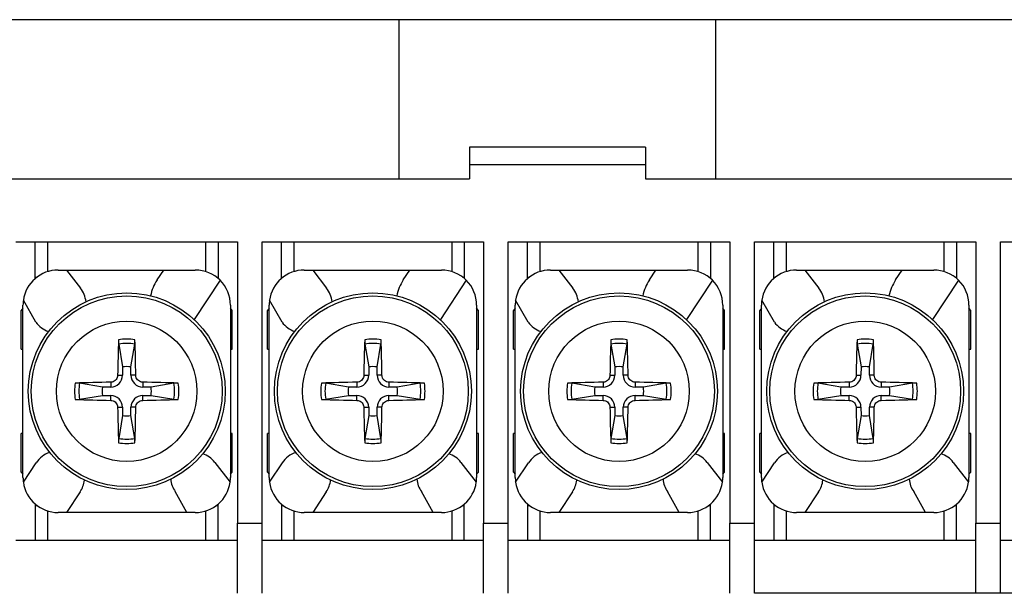
# Model space of a CAD drawing. Units: millimetres. Extents: x 1618 to 2031, y 423 to 709.
# Drawn here: x 1674 to 1702, y 587 to 603 of the extents above; entities that cross this region are included whole.
import ezdxf

# ---------------------------------------------------------------- set-up
doc = ezdxf.new("R2010")
doc.units = ezdxf.units.MM
doc.layers.add('가시적인_것(ISO)', color=7, linetype='Continuous')

msp = doc.modelspace()

# ---------------------------------------------------------------- linework, layer by layer
at = {"layer": '가시적인_것(ISO)', "color": 7, "linetype": 'Continuous'}
for p, q in [((1725.23, 603.164), (1653.23, 603.164)), ((1684.73, 598.639), (1684.73, 603.164)), ((1693.73, 598.639), (1693.73, 603.164)), ((1691.73, 599.539), (1686.73, 599.539)), ((1686.73, 599.539), (1686.73, 599.039)), ((1691.73, 599.539), (1691.73, 599.039)), ((1686.73, 599.039), (1686.73, 598.639)), ((1686.73, 599.039), (1691.73, 599.039)), ((1691.73, 599.039), (1691.73, 598.639)), ((1658.305, 598.639), (1686.73, 598.639)), ((1691.73, 598.639), (1720.155, 598.639)), ((1673.83, 596.839), (1680.13, 596.839)), ((1674.38, 595.799), (1674.38, 596.839)), ((1674.73, 596.839), (1674.73, 595.993)), ((1679.23, 595.993), (1679.23, 596.839)), ((1679.58, 596.839), (1679.58, 595.799)), ((1680.13, 596.839), (1680.13, 588.839)), ((1680.83, 588.839), (1680.83, 596.839)), ((1680.83, 596.839), (1687.13, 596.839)), ((1681.38, 595.799), (1681.38, 596.839)), ((1681.73, 596.839), (1681.73, 595.993)), ((1686.23, 595.993), (1686.23, 596.839)), ((1686.58, 596.839), (1686.58, 595.799)), ((1687.13, 596.839), (1687.13, 588.839)), ((1687.83, 588.839), (1687.83, 596.839)), ((1687.83, 596.839), (1694.13, 596.839)), ((1688.38, 595.799), (1688.38, 596.839)), ((1688.73, 596.839), (1688.73, 595.993)), ((1693.23, 595.993), (1693.23, 596.839)), ((1693.58, 596.839), (1693.58, 595.799)), ((1694.13, 596.839), (1694.13, 588.839)), ((1694.83, 596.839), (1701.13, 596.839)), ((1694.83, 588.839), (1694.83, 596.839)), ((1695.38, 595.799), (1695.38, 596.839)), ((1695.73, 596.839), (1695.73, 595.993)), ((1700.23, 595.993), (1700.23, 596.839)), ((1700.58, 596.839), (1700.58, 595.799)), ((1701.13, 596.839), (1701.13, 588.839)), ((1701.83, 596.839), (1708.13, 596.839)), ((1701.83, 588.839), (1701.83, 596.839)), ((1675.03, 596.039), (1675.268, 596.039)), ((1675.268, 596.039), (1678.031, 596.039)), ((1675.268, 596.039), (1675.663, 595.527)), ((1677.845, 595.757), (1678.031, 596.039)), ((1678.031, 596.039), (1678.93, 596.039)), ((1682.03, 596.039), (1682.268, 596.039)), ((1682.268, 596.039), (1685.031, 596.039)), ((1682.268, 596.039), (1682.663, 595.527)), ((1684.845, 595.757), (1685.031, 596.039)), ((1685.031, 596.039), (1685.93, 596.039)), ((1689.03, 596.039), (1689.268, 596.039)), ((1689.268, 596.039), (1689.663, 595.527)), ((1689.268, 596.039), (1692.031, 596.039)), ((1691.845, 595.757), (1692.031, 596.039)), ((1692.031, 596.039), (1692.93, 596.039)), ((1696.03, 596.039), (1696.268, 596.039)), ((1696.268, 596.039), (1699.031, 596.039)), ((1696.268, 596.039), (1696.663, 595.527)), ((1698.845, 595.757), (1699.031, 596.039)), ((1699.031, 596.039), (1699.93, 596.039)), ((1674.38, 595.839), (1674.43, 595.839)), ((1679.636, 595.747), (1678.898, 594.629)), ((1679.53, 595.839), (1679.58, 595.839)), ((1681.38, 595.839), (1681.43, 595.839)), ((1686.636, 595.747), (1685.898, 594.629)), ((1686.53, 595.839), (1686.58, 595.839)), ((1688.38, 595.839), (1688.43, 595.839)), ((1693.636, 595.747), (1692.898, 594.629)), ((1693.53, 595.839), (1693.58, 595.839)), ((1695.38, 595.839), (1695.43, 595.839)), ((1700.636, 595.747), (1699.898, 594.629)), ((1700.53, 595.839), (1700.58, 595.839)), ((1674.03, 590.139), (1674.03, 595.039)), ((1674.397, 594.551), (1674.04, 595.177)), ((1679.93, 595.039), (1679.93, 590.139)), ((1681.03, 590.139), (1681.03, 595.039)), ((1681.397, 594.551), (1681.04, 595.177)), ((1686.93, 595.039), (1686.93, 590.139)), ((1688.03, 590.139), (1688.03, 595.039)), ((1688.397, 594.551), (1688.04, 595.177)), ((1693.93, 595.039), (1693.93, 590.139)), ((1695.03, 590.139), (1695.03, 595.039)), ((1695.397, 594.551), (1695.04, 595.177)), ((1700.93, 595.039), (1700.93, 590.139)), ((1674.03, 594.952), (1673.98, 594.889)), ((1673.98, 593.789), (1673.98, 594.889)), ((1679.98, 594.889), (1679.93, 594.952)), ((1679.98, 593.789), (1679.98, 594.889)), ((1681.03, 594.952), (1680.98, 594.889)), ((1680.98, 593.789), (1680.98, 594.889)), ((1686.98, 594.889), (1686.93, 594.952)), ((1686.98, 593.789), (1686.98, 594.889)), ((1688.03, 594.952), (1687.98, 594.889)), ((1687.98, 593.789), (1687.98, 594.889)), ((1693.98, 594.889), (1693.93, 594.952)), ((1693.98, 593.789), (1693.98, 594.889)), ((1695.03, 594.952), (1694.98, 594.889)), ((1694.98, 593.789), (1694.98, 594.889)), ((1700.98, 594.889), (1700.93, 594.952)), ((1700.98, 593.789), (1700.98, 594.889)), ((1676.751, 593.932), (1676.862, 593.281)), ((1677.099, 593.281), (1677.21, 593.932)), ((1683.751, 593.932), (1683.862, 593.281)), ((1684.099, 593.281), (1684.21, 593.932)), ((1690.751, 593.932), (1690.862, 593.281)), ((1691.099, 593.281), (1691.21, 593.932)), ((1697.751, 593.932), (1697.862, 593.281)), ((1698.099, 593.281), (1698.21, 593.932)), ((1673.98, 593.789), (1674.03, 593.789)), ((1679.93, 593.789), (1679.98, 593.789)), ((1680.98, 593.789), (1681.03, 593.789)), ((1686.93, 593.789), (1686.98, 593.789)), ((1687.98, 593.789), (1688.03, 593.789)), ((1693.93, 593.789), (1693.98, 593.789)), ((1694.98, 593.789), (1695.03, 593.789)), ((1700.93, 593.789), (1700.98, 593.789)), ((1676.722, 593.045), (1676.86, 593.044)), ((1676.862, 593.281), (1676.86, 593.044)), ((1677.101, 593.044), (1677.099, 593.281)), ((1677.238, 593.045), (1677.101, 593.044)), ((1683.722, 593.045), (1683.86, 593.044)), ((1683.862, 593.281), (1683.86, 593.044)), ((1684.101, 593.044), (1684.099, 593.281)), ((1684.238, 593.045), (1684.101, 593.044)), ((1690.722, 593.045), (1690.86, 593.044)), ((1690.862, 593.281), (1690.86, 593.044)), ((1691.101, 593.044), (1691.099, 593.281)), ((1691.238, 593.045), (1691.101, 593.044)), ((1697.722, 593.045), (1697.86, 593.044)), ((1697.862, 593.281), (1697.86, 593.044)), ((1698.101, 593.044), (1698.099, 593.281)), ((1698.238, 593.045), (1698.101, 593.044)), ((1676.288, 592.708), (1675.637, 592.818)), ((1676.525, 592.847), (1676.526, 592.71)), ((1677.436, 592.847), (1677.435, 592.71)), ((1678.323, 592.818), (1677.672, 592.708)), ((1683.288, 592.708), (1682.637, 592.818)), ((1683.525, 592.847), (1683.526, 592.71)), ((1684.436, 592.847), (1684.435, 592.71)), ((1685.323, 592.818), (1684.672, 592.708)), ((1690.288, 592.708), (1689.637, 592.818)), ((1690.525, 592.847), (1690.526, 592.71)), ((1691.436, 592.847), (1691.435, 592.71)), ((1692.323, 592.818), (1691.672, 592.708)), ((1697.288, 592.708), (1696.637, 592.818)), ((1697.525, 592.847), (1697.526, 592.71)), ((1698.436, 592.847), (1698.435, 592.71)), ((1699.323, 592.818), (1698.672, 592.708)), ((1676.526, 592.71), (1676.288, 592.708)), ((1677.672, 592.708), (1677.435, 592.71)), ((1683.526, 592.71), (1683.288, 592.708)), ((1684.672, 592.708), (1684.435, 592.71)), ((1690.526, 592.71), (1690.288, 592.708)), ((1691.672, 592.708), (1691.435, 592.71)), ((1697.526, 592.71), (1697.288, 592.708)), ((1698.672, 592.708), (1698.435, 592.71)), ((1675.637, 592.36), (1676.288, 592.47)), ((1676.288, 592.47), (1676.526, 592.468)), ((1676.525, 592.331), (1676.526, 592.468)), ((1677.435, 592.468), (1677.672, 592.47)), ((1677.436, 592.331), (1677.435, 592.468)), ((1677.672, 592.47), (1678.323, 592.36)), ((1682.637, 592.36), (1683.288, 592.47)), ((1683.288, 592.47), (1683.526, 592.468)), ((1683.525, 592.331), (1683.526, 592.468)), ((1684.435, 592.468), (1684.672, 592.47)), ((1684.436, 592.331), (1684.435, 592.468)), ((1684.672, 592.47), (1685.323, 592.36)), ((1689.637, 592.36), (1690.288, 592.47)), ((1690.288, 592.47), (1690.526, 592.468)), ((1690.525, 592.331), (1690.526, 592.468)), ((1691.435, 592.468), (1691.672, 592.47)), ((1691.436, 592.331), (1691.435, 592.468)), ((1691.672, 592.47), (1692.323, 592.36)), ((1696.637, 592.36), (1697.288, 592.47)), ((1697.288, 592.47), (1697.526, 592.468)), ((1697.525, 592.331), (1697.526, 592.468)), ((1698.435, 592.468), (1698.672, 592.47)), ((1698.436, 592.331), (1698.435, 592.468)), ((1698.672, 592.47), (1699.323, 592.36)), ((1676.722, 592.133), (1676.86, 592.134)), ((1676.86, 592.134), (1676.862, 591.897)), ((1677.099, 591.897), (1677.101, 592.134)), ((1677.238, 592.133), (1677.101, 592.134)), ((1683.722, 592.133), (1683.86, 592.134)), ((1683.86, 592.134), (1683.862, 591.897)), ((1684.099, 591.897), (1684.101, 592.134)), ((1684.238, 592.133), (1684.101, 592.134)), ((1690.722, 592.133), (1690.86, 592.134)), ((1690.86, 592.134), (1690.862, 591.897)), ((1691.099, 591.897), (1691.101, 592.134)), ((1691.238, 592.133), (1691.101, 592.134)), ((1697.722, 592.133), (1697.86, 592.134)), ((1697.86, 592.134), (1697.862, 591.897)), ((1698.099, 591.897), (1698.101, 592.134)), ((1698.238, 592.133), (1698.101, 592.134)), ((1676.862, 591.897), (1676.751, 591.246)), ((1677.21, 591.246), (1677.099, 591.897)), ((1683.862, 591.897), (1683.751, 591.246)), ((1684.21, 591.246), (1684.099, 591.897)), ((1690.862, 591.897), (1690.751, 591.246)), ((1691.21, 591.246), (1691.099, 591.897)), ((1697.862, 591.897), (1697.751, 591.246)), ((1698.21, 591.246), (1698.099, 591.897)), ((1673.98, 590.289), (1673.98, 591.389)), ((1674.03, 591.389), (1673.98, 591.389)), ((1679.98, 591.389), (1679.93, 591.389)), ((1679.98, 590.289), (1679.98, 591.389)), ((1681.03, 591.389), (1680.98, 591.389)), ((1680.98, 590.289), (1680.98, 591.389)), ((1686.98, 591.389), (1686.93, 591.389)), ((1686.98, 590.289), (1686.98, 591.389)), ((1688.03, 591.389), (1687.98, 591.389)), ((1687.98, 590.289), (1687.98, 591.389)), ((1693.98, 591.389), (1693.93, 591.389)), ((1693.98, 590.289), (1693.98, 591.389)), ((1694.98, 590.289), (1694.98, 591.389)), ((1695.03, 591.389), (1694.98, 591.389)), ((1700.98, 591.389), (1700.93, 591.389)), ((1700.98, 590.289), (1700.98, 591.389)), ((1674.04, 590.001), (1674.405, 590.553)), ((1679.485, 590.566), (1679.921, 590.001)), ((1681.04, 590.001), (1681.405, 590.553)), ((1686.485, 590.566), (1686.921, 590.001)), ((1688.04, 590.001), (1688.405, 590.553)), ((1693.485, 590.566), (1693.921, 590.001)), ((1695.04, 590.001), (1695.405, 590.553)), ((1700.485, 590.566), (1700.921, 590.001)), ((1673.98, 590.289), (1674.03, 590.226)), ((1679.93, 590.226), (1679.98, 590.289)), ((1680.98, 590.289), (1681.03, 590.226)), ((1686.93, 590.226), (1686.98, 590.289)), ((1687.98, 590.289), (1688.03, 590.226)), ((1693.93, 590.226), (1693.98, 590.289)), ((1694.98, 590.289), (1695.03, 590.226)), ((1700.93, 590.226), (1700.98, 590.289)), ((1675.656, 589.725), (1675.268, 589.139)), ((1678.692, 589.139), (1678.361, 589.732)), ((1682.656, 589.725), (1682.268, 589.139)), ((1685.692, 589.139), (1685.361, 589.732)), ((1689.656, 589.725), (1689.268, 589.139)), ((1692.692, 589.139), (1692.361, 589.732)), ((1696.656, 589.725), (1696.268, 589.139)), ((1699.692, 589.139), (1699.361, 589.732)), ((1674.38, 589.379), (1674.38, 588.339)), ((1674.38, 589.339), (1674.43, 589.339)), ((1674.73, 589.185), (1674.73, 588.339)), ((1675.268, 589.139), (1675.03, 589.139)), ((1678.692, 589.139), (1675.268, 589.139)), ((1678.93, 589.139), (1678.692, 589.139)), ((1679.23, 588.339), (1679.23, 589.185)), ((1679.53, 589.339), (1679.58, 589.339)), ((1679.58, 588.339), (1679.58, 589.379)), ((1681.38, 589.379), (1681.38, 588.339)), ((1681.38, 589.339), (1681.43, 589.339)), ((1681.73, 589.185), (1681.73, 588.339)), ((1682.268, 589.139), (1682.03, 589.139)), ((1685.692, 589.139), (1682.268, 589.139)), ((1685.93, 589.139), (1685.692, 589.139)), ((1686.23, 588.339), (1686.23, 589.185)), ((1686.53, 589.339), (1686.58, 589.339)), ((1686.58, 588.339), (1686.58, 589.379)), ((1688.38, 589.379), (1688.38, 588.339)), ((1688.38, 589.339), (1688.43, 589.339)), ((1688.73, 589.185), (1688.73, 588.339)), ((1689.268, 589.139), (1689.03, 589.139)), ((1692.692, 589.139), (1689.268, 589.139)), ((1692.93, 589.139), (1692.692, 589.139)), ((1693.23, 588.339), (1693.23, 589.185)), ((1693.53, 589.339), (1693.58, 589.339)), ((1693.58, 588.339), (1693.58, 589.379)), ((1695.38, 589.379), (1695.38, 588.339)), ((1695.38, 589.339), (1695.43, 589.339)), ((1695.73, 589.185), (1695.73, 588.339)), ((1696.268, 589.139), (1696.03, 589.139)), ((1699.692, 589.139), (1696.268, 589.139)), ((1699.93, 589.139), (1699.692, 589.139)), ((1700.23, 588.339), (1700.23, 589.185)), ((1700.53, 589.339), (1700.58, 589.339)), ((1700.58, 588.339), (1700.58, 589.379)), ((1680.13, 588.839), (1680.83, 588.839)), ((1680.13, 586.839), (1680.13, 588.839)), ((1680.83, 586.839), (1680.83, 588.839)), ((1687.13, 588.839), (1687.83, 588.839)), ((1687.13, 586.839), (1687.13, 588.839)), ((1687.83, 586.839), (1687.83, 588.839)), ((1694.13, 588.839), (1694.83, 588.839)), ((1694.13, 586.839), (1694.13, 588.839)), ((1694.83, 586.839), (1694.83, 588.839)), ((1701.13, 588.839), (1701.83, 588.839)), ((1701.13, 586.839), (1701.13, 588.839)), ((1701.83, 586.839), (1701.83, 588.839)), ((1680.13, 588.339), (1673.83, 588.339)), ((1687.13, 588.339), (1680.83, 588.339)), ((1694.13, 588.339), (1687.83, 588.339)), ((1701.13, 588.339), (1694.83, 588.339)), ((1708.13, 588.339), (1701.83, 588.339)), ((1701.13, 586.839), (1694.83, 586.839)), ((1701.83, 586.839), (1701.13, 586.839)), ((1708.13, 586.839), (1701.83, 586.839))]:
    msp.add_line(p, q, dxfattribs=at)
for centre, radius in [((1676.98, 592.589), 2.8), ((1676.98, 592.589), 2.714), ((1683.98, 592.589), 2.8), ((1683.98, 592.589), 2.714), ((1690.98, 592.589), 2.8), ((1690.98, 592.589), 2.714), ((1697.98, 592.589), 2.8), ((1697.98, 592.589), 2.714), ((1676.98, 592.589), 1.998), ((1683.98, 592.589), 1.998), ((1690.98, 592.589), 1.998), ((1697.98, 592.589), 1.998)]:
    msp.add_circle(centre, radius, dxfattribs=at)
for centre, radius, start, end in [((1675.03, 595.039), 1, 90, 172.0558), ((1678.93, 595.039), 1, 45.0814, 90), ((1682.03, 595.039), 1, 90, 172.0558), ((1685.93, 595.039), 1, 45.0814, 90), ((1689.03, 595.039), 1, 90, 172.0558), ((1692.93, 595.039), 1, 45.0814, 90), ((1696.03, 595.039), 1, 90, 172.0558), ((1699.93, 595.039), 1, 45.0814, 90), ((1678.93, 595.039), 1.301, 146.5346, 168.1574), ((1678.93, 595.039), 1, 0, 45.0814), ((1685.93, 595.039), 1.301, 146.5346, 168.1574), ((1685.93, 595.039), 1, 0, 45.0814), ((1692.93, 595.039), 1.301, 146.5346, 168.1574), ((1692.93, 595.039), 1, 0, 45.0814), ((1699.93, 595.039), 1.301, 146.5346, 168.1574), ((1699.93, 595.039), 1, 0, 45.0814), ((1675.03, 595.039), 0.799, 7.163, 37.6139), ((1682.03, 595.039), 0.799, 7.163, 37.6139), ((1689.03, 595.039), 0.799, 7.163, 37.6139), ((1696.03, 595.039), 0.799, 7.163, 37.6139), ((1675.03, 595.039), 1, 172.0558, 180), ((1682.03, 595.039), 1, 172.0558, 180), ((1689.03, 595.039), 1, 172.0558, 180), ((1696.03, 595.039), 1, 172.0558, 180), ((1675.03, 595.039), 0.799, 217.6139, 249.8732), ((1682.03, 595.039), 0.799, 217.6139, 249.8732), ((1689.03, 595.039), 0.799, 217.6139, 249.8732), ((1696.03, 595.039), 0.799, 217.6139, 249.8732), ((1676.98, 592.589), 1.483, 80.9605, 99.0395), ((1676.98, 592.589), 1.362, 80.3053, 99.6947), ((1683.98, 592.589), 1.483, 80.9605, 99.0395), ((1683.98, 592.589), 1.362, 80.3053, 99.6947), ((1690.98, 592.589), 1.483, 80.9605, 99.0395), ((1690.98, 592.589), 1.362, 80.3053, 99.6947), ((1697.98, 592.589), 1.483, 80.9605, 99.0395), ((1697.98, 592.589), 1.362, 80.3053, 99.6947), ((1676.523, 593.046), 0.337, 270.4525, 359.5475), ((1676.98, 592.589), 0.702, 80.2669, 99.7331), ((1677.438, 593.046), 0.337, 180.4525, 269.5475), ((1683.523, 593.046), 0.337, 270.4525, 359.5475), ((1683.98, 592.589), 0.702, 80.2669, 99.7331), ((1684.438, 593.046), 0.337, 180.4525, 269.5475), ((1690.523, 593.046), 0.337, 270.4525, 359.5475), ((1690.98, 592.589), 0.702, 80.2669, 99.7331), ((1691.438, 593.046), 0.337, 180.4525, 269.5475), ((1697.523, 593.046), 0.337, 270.4525, 359.5475), ((1697.98, 592.589), 0.702, 80.2669, 99.7331), ((1698.438, 593.046), 0.337, 180.4525, 269.5475), ((1676.98, 592.589), 1.483, 170.9605, 189.0395), ((1676.98, 592.589), 1.362, 170.3053, 189.6947), ((1676.98, 592.589), 1.362, 350.3053, 9.6947), ((1676.98, 592.589), 1.483, 350.9605, 9.0395), ((1683.98, 592.589), 1.483, 170.9605, 189.0395), ((1683.98, 592.589), 1.362, 170.3053, 189.6947), ((1683.98, 592.589), 1.362, 350.3053, 9.6947), ((1683.98, 592.589), 1.483, 350.9605, 9.0395), ((1690.98, 592.589), 1.483, 170.9605, 189.0395), ((1690.98, 592.589), 1.362, 170.3053, 189.6947), ((1690.98, 592.589), 1.362, 350.3053, 9.6947), ((1690.98, 592.589), 1.483, 350.9605, 9.0395), ((1697.98, 592.589), 1.483, 170.9605, 189.0395), ((1697.98, 592.589), 1.362, 170.3053, 189.6947), ((1697.98, 592.589), 1.362, 350.3053, 9.6947), ((1697.98, 592.589), 1.483, 350.9605, 9.0395), ((1676.98, 592.589), 0.702, 170.2669, 189.7331), ((1676.98, 592.589), 0.702, 350.2669, 9.7331), ((1683.98, 592.589), 0.702, 170.2669, 189.7331), ((1683.98, 592.589), 0.702, 350.2669, 9.7331), ((1690.98, 592.589), 0.702, 170.2669, 189.7331), ((1690.98, 592.589), 0.702, 350.2669, 9.7331), ((1697.98, 592.589), 0.702, 170.2669, 189.7331), ((1697.98, 592.589), 0.702, 350.2669, 9.7331), ((1676.523, 592.132), 0.337, 0.4525, 89.5475), ((1677.438, 592.132), 0.337, 90.4525, 179.5475), ((1683.523, 592.132), 0.337, 0.4525, 89.5475), ((1684.438, 592.132), 0.337, 90.4525, 179.5475), ((1690.523, 592.132), 0.337, 0.4525, 89.5475), ((1691.438, 592.132), 0.337, 90.4525, 179.5475), ((1697.523, 592.132), 0.337, 0.4525, 89.5475), ((1698.438, 592.132), 0.337, 90.4525, 179.5475), ((1676.98, 592.589), 0.702, 260.2669, 279.7331), ((1683.98, 592.589), 0.702, 260.2669, 279.7331), ((1690.98, 592.589), 0.702, 260.2669, 279.7331), ((1697.98, 592.589), 0.702, 260.2669, 279.7331), ((1676.98, 592.589), 1.483, 260.9605, 279.0395), ((1676.98, 592.589), 1.362, 260.3053, 279.6947), ((1683.98, 592.589), 1.483, 260.9605, 279.0395), ((1683.98, 592.589), 1.362, 260.3053, 279.6947), ((1690.98, 592.589), 1.483, 260.9605, 279.0395), ((1690.98, 592.589), 1.362, 260.3053, 279.6947), ((1697.98, 592.589), 1.483, 260.9605, 279.0395), ((1697.98, 592.589), 1.362, 260.3053, 279.6947), ((1675.03, 590.139), 0.75, 108.9259, 146.5346), ((1678.93, 590.139), 0.7, 37.6139, 72.568), ((1682.03, 590.139), 0.75, 108.9259, 146.5346), ((1685.93, 590.139), 0.7, 37.6139, 72.568), ((1689.03, 590.139), 0.75, 108.9259, 146.5346), ((1692.93, 590.139), 0.7, 37.6139, 72.568), ((1696.03, 590.139), 0.75, 108.9259, 146.5346), ((1699.93, 590.139), 0.7, 37.6139, 72.568), ((1675.03, 590.139), 1, 180, 187.9442), ((1675.03, 590.139), 1, 187.9442, 270), ((1675.03, 590.139), 0.75, 326.5346, 354.0409), ((1678.93, 590.139), 0.7, 184.4638, 215.5396), ((1678.93, 590.139), 1, 270, 352.0558), ((1678.93, 590.139), 1, 352.0558, 0), ((1682.03, 590.139), 1, 180, 187.9442), ((1682.03, 590.139), 1, 187.9442, 270), ((1682.03, 590.139), 0.75, 326.5346, 354.0409), ((1685.93, 590.139), 0.7, 184.4638, 215.5396), ((1685.93, 590.139), 1, 270, 352.0558), ((1685.93, 590.139), 1, 352.0558, 0), ((1689.03, 590.139), 1, 180, 187.9442), ((1689.03, 590.139), 1, 187.9442, 270), ((1689.03, 590.139), 0.75, 326.5346, 354.0409), ((1692.93, 590.139), 0.7, 184.4638, 215.5396), ((1692.93, 590.139), 1, 270, 352.0558), ((1692.93, 590.139), 1, 352.0558, 0), ((1696.03, 590.139), 1, 180, 187.9442), ((1696.03, 590.139), 1, 187.9442, 270), ((1696.03, 590.139), 0.75, 326.5346, 354.0409), ((1699.93, 590.139), 0.7, 184.4638, 215.5396), ((1699.93, 590.139), 1, 270, 352.0558), ((1699.93, 590.139), 1, 352.0558, 0)]:
    msp.add_arc(centre, radius, start, end, dxfattribs=at)
for centre, major_axis, start_param, end_param in [((1677.152, 592.588), (0.039, 4.997), 1.273815, 1.479878), ((1676.808, 592.588), (0.039, -4.997), -4.62147, -4.415408), ((1684.152, 592.588), (0.039, 4.997), 1.273815, 1.479878), ((1683.808, 592.588), (0.039, -4.997), -4.62147, -4.415408), ((1691.152, 592.588), (0.039, 4.997), 1.273815, 1.479878), ((1690.808, 592.588), (0.039, -4.997), -4.62147, -4.415408), ((1698.152, 592.588), (0.039, 4.997), 1.273815, 1.479878), ((1697.808, 592.588), (0.039, -4.997), -4.62147, -4.415408), ((1676.982, 592.417), (4.997, 0.039), -4.62147, -4.415408), ((1676.979, 592.417), (4.997, -0.039), 1.273815, 1.479878), ((1683.982, 592.417), (4.997, 0.039), -4.62147, -4.415408), ((1683.979, 592.417), (4.997, -0.039), 1.273815, 1.479878), ((1690.982, 592.417), (4.997, 0.039), -4.62147, -4.415408), ((1690.979, 592.417), (4.997, -0.039), 1.273815, 1.479878), ((1697.982, 592.417), (4.997, 0.039), -4.62147, -4.415408), ((1697.979, 592.417), (4.997, -0.039), 1.273815, 1.479878), ((1676.982, 592.761), (-4.997, 0.039), 1.273815, 1.479878), ((1676.979, 592.761), (-4.997, -0.039), -4.62147, -4.415408), ((1683.982, 592.761), (-4.997, 0.039), 1.273815, 1.479878), ((1683.979, 592.761), (-4.997, -0.039), -4.62147, -4.415408), ((1690.982, 592.761), (-4.997, 0.039), 1.273815, 1.479878), ((1690.979, 592.761), (-4.997, -0.039), -4.62147, -4.415408), ((1697.982, 592.761), (-4.997, 0.039), 1.273815, 1.479878), ((1697.979, 592.761), (-4.997, -0.039), -4.62147, -4.415408), ((1677.152, 592.59), (-0.039, 4.997), -4.62147, -4.415408), ((1676.808, 592.59), (-0.039, -4.997), 1.273815, 1.479878), ((1684.152, 592.59), (-0.039, 4.997), -4.62147, -4.415408), ((1683.808, 592.59), (-0.039, -4.997), 1.273815, 1.479878), ((1691.152, 592.59), (-0.039, 4.997), -4.62147, -4.415408), ((1690.808, 592.59), (-0.039, -4.997), 1.273815, 1.479878), ((1698.152, 592.59), (-0.039, 4.997), -4.62147, -4.415408), ((1697.808, 592.59), (-0.039, -4.997), 1.273815, 1.479878)]:
    msp.add_ellipse(centre, major_axis=major_axis, ratio=0.087156, start_param=start_param, end_param=end_param, dxfattribs=at)
for points, knots in [([(1676.747, 594.053), (1676.747, 594.042), (1676.747, 594.03), (1676.747, 594.007), (1676.747, 593.995), (1676.747, 593.974), (1676.748, 593.964), (1676.749, 593.947), (1676.75, 593.939), (1676.751, 593.933), (1676.751, 593.932), (1676.751, 593.932)], [0, 0, 0, 0, 0.243721, 0.243721, 0.4876, 0.4876, 0.728991, 0.728991, 0.966023, 0.966023, 1, 1, 1, 1]), ([(1677.21, 593.932), (1677.21, 593.937), (1677.211, 593.943), (1677.212, 593.959), (1677.213, 593.969), (1677.214, 593.989), (1677.214, 594), (1677.214, 594.023), (1677.214, 594.034), (1677.213, 594.048), (1677.213, 594.051), (1677.213, 594.053)], [0, 0, 0, 0, 0.23421, 0.23421, 0.468292, 0.468292, 0.704394, 0.704394, 0.944674, 0.944674, 1, 1, 1, 1]), ([(1683.747, 594.053), (1683.747, 594.042), (1683.747, 594.03), (1683.747, 594.007), (1683.747, 593.995), (1683.747, 593.974), (1683.748, 593.964), (1683.749, 593.947), (1683.75, 593.939), (1683.751, 593.933), (1683.751, 593.932), (1683.751, 593.932)], [0, 0, 0, 0, 0.243721, 0.243721, 0.4876, 0.4876, 0.728991, 0.728991, 0.966023, 0.966023, 1, 1, 1, 1]), ([(1684.21, 593.932), (1684.21, 593.937), (1684.211, 593.943), (1684.212, 593.959), (1684.213, 593.969), (1684.214, 593.989), (1684.214, 594), (1684.214, 594.023), (1684.214, 594.034), (1684.213, 594.048), (1684.213, 594.051), (1684.213, 594.053)], [0, 0, 0, 0, 0.23421, 0.23421, 0.468292, 0.468292, 0.704394, 0.704394, 0.944674, 0.944674, 1, 1, 1, 1]), ([(1690.747, 594.053), (1690.747, 594.042), (1690.747, 594.03), (1690.747, 594.007), (1690.747, 593.995), (1690.747, 593.974), (1690.748, 593.964), (1690.749, 593.947), (1690.75, 593.939), (1690.751, 593.933), (1690.751, 593.932), (1690.751, 593.932)], [0, 0, 0, 0, 0.243721, 0.243721, 0.4876, 0.4876, 0.728991, 0.728991, 0.966023, 0.966023, 1, 1, 1, 1]), ([(1691.21, 593.932), (1691.21, 593.937), (1691.211, 593.943), (1691.212, 593.959), (1691.213, 593.969), (1691.214, 593.989), (1691.214, 594), (1691.214, 594.023), (1691.214, 594.034), (1691.213, 594.048), (1691.213, 594.051), (1691.213, 594.053)], [0, 0, 0, 0, 0.23421, 0.23421, 0.468292, 0.468292, 0.704394, 0.704394, 0.944674, 0.944674, 1, 1, 1, 1]), ([(1697.747, 594.053), (1697.747, 594.042), (1697.747, 594.03), (1697.747, 594.007), (1697.747, 593.995), (1697.747, 593.974), (1697.748, 593.964), (1697.749, 593.947), (1697.75, 593.939), (1697.751, 593.933), (1697.751, 593.932), (1697.751, 593.932)], [0, 0, 0, 0, 0.243721, 0.243721, 0.4876, 0.4876, 0.728991, 0.728991, 0.966023, 0.966023, 1, 1, 1, 1]), ([(1698.21, 593.932), (1698.21, 593.937), (1698.211, 593.943), (1698.212, 593.959), (1698.213, 593.969), (1698.214, 593.989), (1698.214, 594), (1698.214, 594.023), (1698.214, 594.034), (1698.213, 594.048), (1698.213, 594.051), (1698.213, 594.053)], [0, 0, 0, 0, 0.23421, 0.23421, 0.468292, 0.468292, 0.704394, 0.704394, 0.944674, 0.944674, 1, 1, 1, 1]), ([(1676.722, 593.045), (1676.722, 593.022), (1676.718, 593), (1676.702, 592.958), (1676.691, 592.938), (1676.662, 592.903), (1676.645, 592.888), (1676.607, 592.865), (1676.586, 592.856), (1676.551, 592.849), (1676.538, 592.847), (1676.525, 592.847)], [0, 0, 0, 0, 0.218694, 0.218694, 0.437462, 0.437462, 0.655107, 0.655107, 0.872341, 0.872341, 1, 1, 1, 1]), ([(1677.436, 592.847), (1677.414, 592.847), (1677.391, 592.852), (1677.349, 592.867), (1677.329, 592.879), (1677.294, 592.907), (1677.279, 592.924), (1677.256, 592.962), (1677.248, 592.984), (1677.24, 593.018), (1677.239, 593.032), (1677.238, 593.045)], [0, 0, 0, 0, 0.218694, 0.218694, 0.437462, 0.437462, 0.655107, 0.655107, 0.872341, 0.872341, 1, 1, 1, 1]), ([(1683.722, 593.045), (1683.722, 593.022), (1683.718, 593), (1683.702, 592.958), (1683.691, 592.938), (1683.662, 592.903), (1683.645, 592.888), (1683.607, 592.865), (1683.586, 592.856), (1683.551, 592.849), (1683.538, 592.847), (1683.525, 592.847)], [0, 0, 0, 0, 0.218694, 0.218694, 0.437462, 0.437462, 0.655107, 0.655107, 0.872341, 0.872341, 1, 1, 1, 1]), ([(1684.436, 592.847), (1684.414, 592.847), (1684.391, 592.852), (1684.349, 592.867), (1684.329, 592.879), (1684.294, 592.907), (1684.279, 592.924), (1684.256, 592.962), (1684.248, 592.984), (1684.24, 593.018), (1684.239, 593.032), (1684.238, 593.045)], [0, 0, 0, 0, 0.218694, 0.218694, 0.437462, 0.437462, 0.655107, 0.655107, 0.872341, 0.872341, 1, 1, 1, 1]), ([(1690.722, 593.045), (1690.722, 593.022), (1690.718, 593), (1690.702, 592.958), (1690.691, 592.938), (1690.662, 592.903), (1690.645, 592.888), (1690.607, 592.865), (1690.586, 592.856), (1690.551, 592.849), (1690.538, 592.847), (1690.525, 592.847)], [0, 0, 0, 0, 0.218694, 0.218694, 0.437462, 0.437462, 0.655107, 0.655107, 0.872341, 0.872341, 1, 1, 1, 1]), ([(1691.436, 592.847), (1691.414, 592.847), (1691.391, 592.852), (1691.349, 592.867), (1691.329, 592.879), (1691.294, 592.907), (1691.279, 592.924), (1691.256, 592.962), (1691.248, 592.984), (1691.24, 593.018), (1691.239, 593.032), (1691.238, 593.045)], [0, 0, 0, 0, 0.218694, 0.218694, 0.437462, 0.437462, 0.655107, 0.655107, 0.872341, 0.872341, 1, 1, 1, 1]), ([(1697.722, 593.045), (1697.722, 593.022), (1697.718, 593), (1697.702, 592.958), (1697.691, 592.938), (1697.662, 592.903), (1697.645, 592.888), (1697.607, 592.865), (1697.586, 592.856), (1697.551, 592.849), (1697.538, 592.847), (1697.525, 592.847)], [0, 0, 0, 0, 0.218694, 0.218694, 0.437462, 0.437462, 0.655107, 0.655107, 0.872341, 0.872341, 1, 1, 1, 1]), ([(1698.436, 592.847), (1698.414, 592.847), (1698.391, 592.852), (1698.349, 592.867), (1698.329, 592.879), (1698.294, 592.907), (1698.279, 592.924), (1698.256, 592.962), (1698.248, 592.984), (1698.24, 593.018), (1698.239, 593.032), (1698.238, 593.045)], [0, 0, 0, 0, 0.218694, 0.218694, 0.437462, 0.437462, 0.655107, 0.655107, 0.872341, 0.872341, 1, 1, 1, 1]), ([(1675.637, 592.818), (1675.633, 592.819), (1675.626, 592.82), (1675.61, 592.821), (1675.601, 592.822), (1675.58, 592.822), (1675.569, 592.823), (1675.547, 592.823), (1675.535, 592.822), (1675.521, 592.822), (1675.519, 592.822), (1675.516, 592.822)], [0, 0, 0, 0, 0.23421, 0.23421, 0.468292, 0.468292, 0.704394, 0.704394, 0.944674, 0.944674, 1, 1, 1, 1]), ([(1678.444, 592.822), (1678.433, 592.822), (1678.422, 592.822), (1678.398, 592.823), (1678.387, 592.822), (1678.365, 592.822), (1678.355, 592.821), (1678.338, 592.82), (1678.331, 592.82), (1678.325, 592.819), (1678.324, 592.818), (1678.323, 592.818)], [0, 0, 0, 0, 0.243721, 0.243721, 0.4876, 0.4876, 0.728991, 0.728991, 0.966023, 0.966023, 1, 1, 1, 1]), ([(1682.637, 592.818), (1682.633, 592.819), (1682.626, 592.82), (1682.61, 592.821), (1682.601, 592.822), (1682.58, 592.822), (1682.569, 592.823), (1682.547, 592.823), (1682.535, 592.822), (1682.521, 592.822), (1682.519, 592.822), (1682.516, 592.822)], [0, 0, 0, 0, 0.23421, 0.23421, 0.468292, 0.468292, 0.704394, 0.704394, 0.944674, 0.944674, 1, 1, 1, 1]), ([(1685.444, 592.822), (1685.433, 592.822), (1685.422, 592.822), (1685.398, 592.823), (1685.387, 592.822), (1685.365, 592.822), (1685.355, 592.821), (1685.338, 592.82), (1685.331, 592.82), (1685.325, 592.819), (1685.324, 592.818), (1685.323, 592.818)], [0, 0, 0, 0, 0.243721, 0.243721, 0.4876, 0.4876, 0.728991, 0.728991, 0.966023, 0.966023, 1, 1, 1, 1]), ([(1689.637, 592.818), (1689.633, 592.819), (1689.626, 592.82), (1689.61, 592.821), (1689.601, 592.822), (1689.58, 592.822), (1689.569, 592.823), (1689.547, 592.823), (1689.535, 592.822), (1689.521, 592.822), (1689.519, 592.822), (1689.516, 592.822)], [0, 0, 0, 0, 0.23421, 0.23421, 0.468292, 0.468292, 0.704394, 0.704394, 0.944674, 0.944674, 1, 1, 1, 1]), ([(1692.444, 592.822), (1692.433, 592.822), (1692.422, 592.822), (1692.398, 592.823), (1692.387, 592.822), (1692.365, 592.822), (1692.355, 592.821), (1692.338, 592.82), (1692.331, 592.82), (1692.325, 592.819), (1692.324, 592.818), (1692.323, 592.818)], [0, 0, 0, 0, 0.243721, 0.243721, 0.4876, 0.4876, 0.728991, 0.728991, 0.966023, 0.966023, 1, 1, 1, 1]), ([(1696.637, 592.818), (1696.633, 592.819), (1696.626, 592.82), (1696.61, 592.821), (1696.601, 592.822), (1696.58, 592.822), (1696.569, 592.823), (1696.547, 592.823), (1696.535, 592.822), (1696.521, 592.822), (1696.519, 592.822), (1696.516, 592.822)], [0, 0, 0, 0, 0.23421, 0.23421, 0.468292, 0.468292, 0.704394, 0.704394, 0.944674, 0.944674, 1, 1, 1, 1]), ([(1699.444, 592.822), (1699.433, 592.822), (1699.422, 592.822), (1699.398, 592.823), (1699.387, 592.822), (1699.365, 592.822), (1699.355, 592.821), (1699.338, 592.82), (1699.331, 592.82), (1699.325, 592.819), (1699.324, 592.818), (1699.323, 592.818)], [0, 0, 0, 0, 0.243721, 0.243721, 0.4876, 0.4876, 0.728991, 0.728991, 0.966023, 0.966023, 1, 1, 1, 1]), ([(1675.516, 592.356), (1675.527, 592.356), (1675.539, 592.355), (1675.562, 592.355), (1675.574, 592.355), (1675.595, 592.356), (1675.605, 592.356), (1675.622, 592.358), (1675.63, 592.358), (1675.636, 592.359), (1675.637, 592.359), (1675.637, 592.36)], [0, 0, 0, 0, 0.243721, 0.243721, 0.4876, 0.4876, 0.728991, 0.728991, 0.966023, 0.966023, 1, 1, 1, 1]), ([(1676.525, 592.331), (1676.547, 592.33), (1676.569, 592.326), (1676.612, 592.311), (1676.632, 592.299), (1676.666, 592.271), (1676.681, 592.254), (1676.704, 592.215), (1676.713, 592.194), (1676.72, 592.16), (1676.722, 592.146), (1676.722, 592.133)], [0, 0, 0, 0, 0.218694, 0.218694, 0.437462, 0.437462, 0.655107, 0.655107, 0.872341, 0.872341, 1, 1, 1, 1]), ([(1677.238, 592.133), (1677.239, 592.156), (1677.243, 592.178), (1677.258, 592.22), (1677.27, 592.24), (1677.298, 592.275), (1677.316, 592.29), (1677.354, 592.313), (1677.375, 592.322), (1677.41, 592.329), (1677.423, 592.331), (1677.436, 592.331)], [0, 0, 0, 0, 0.218694, 0.218694, 0.437462, 0.437462, 0.655107, 0.655107, 0.872341, 0.872341, 1, 1, 1, 1]), ([(1678.323, 592.36), (1678.328, 592.359), (1678.335, 592.358), (1678.351, 592.357), (1678.36, 592.356), (1678.38, 592.356), (1678.391, 592.355), (1678.414, 592.355), (1678.426, 592.355), (1678.439, 592.356), (1678.442, 592.356), (1678.444, 592.356)], [0, 0, 0, 0, 0.23421, 0.23421, 0.468292, 0.468292, 0.704394, 0.704394, 0.944674, 0.944674, 1, 1, 1, 1]), ([(1682.516, 592.356), (1682.527, 592.356), (1682.539, 592.355), (1682.562, 592.355), (1682.574, 592.355), (1682.595, 592.356), (1682.605, 592.356), (1682.622, 592.358), (1682.63, 592.358), (1682.636, 592.359), (1682.637, 592.359), (1682.637, 592.36)], [0, 0, 0, 0, 0.243721, 0.243721, 0.4876, 0.4876, 0.728991, 0.728991, 0.966023, 0.966023, 1, 1, 1, 1]), ([(1683.525, 592.331), (1683.547, 592.33), (1683.569, 592.326), (1683.612, 592.311), (1683.632, 592.299), (1683.666, 592.271), (1683.681, 592.254), (1683.704, 592.215), (1683.713, 592.194), (1683.72, 592.16), (1683.722, 592.146), (1683.722, 592.133)], [0, 0, 0, 0, 0.218694, 0.218694, 0.437462, 0.437462, 0.655107, 0.655107, 0.872341, 0.872341, 1, 1, 1, 1]), ([(1684.238, 592.133), (1684.239, 592.156), (1684.243, 592.178), (1684.258, 592.22), (1684.27, 592.24), (1684.298, 592.275), (1684.316, 592.29), (1684.354, 592.313), (1684.375, 592.322), (1684.41, 592.329), (1684.423, 592.331), (1684.436, 592.331)], [0, 0, 0, 0, 0.218694, 0.218694, 0.437462, 0.437462, 0.655107, 0.655107, 0.872341, 0.872341, 1, 1, 1, 1]), ([(1685.323, 592.36), (1685.328, 592.359), (1685.335, 592.358), (1685.351, 592.357), (1685.36, 592.356), (1685.38, 592.356), (1685.391, 592.355), (1685.414, 592.355), (1685.426, 592.355), (1685.439, 592.356), (1685.442, 592.356), (1685.444, 592.356)], [0, 0, 0, 0, 0.23421, 0.23421, 0.468292, 0.468292, 0.704394, 0.704394, 0.944674, 0.944674, 1, 1, 1, 1]), ([(1689.516, 592.356), (1689.527, 592.356), (1689.539, 592.355), (1689.562, 592.355), (1689.574, 592.355), (1689.595, 592.356), (1689.605, 592.356), (1689.622, 592.358), (1689.63, 592.358), (1689.636, 592.359), (1689.637, 592.359), (1689.637, 592.36)], [0, 0, 0, 0, 0.243721, 0.243721, 0.4876, 0.4876, 0.728991, 0.728991, 0.966023, 0.966023, 1, 1, 1, 1]), ([(1690.525, 592.331), (1690.547, 592.33), (1690.569, 592.326), (1690.612, 592.311), (1690.632, 592.299), (1690.666, 592.271), (1690.681, 592.254), (1690.704, 592.215), (1690.713, 592.194), (1690.72, 592.16), (1690.722, 592.146), (1690.722, 592.133)], [0, 0, 0, 0, 0.218694, 0.218694, 0.437462, 0.437462, 0.655107, 0.655107, 0.872341, 0.872341, 1, 1, 1, 1]), ([(1691.238, 592.133), (1691.239, 592.156), (1691.243, 592.178), (1691.258, 592.22), (1691.27, 592.24), (1691.298, 592.275), (1691.316, 592.29), (1691.354, 592.313), (1691.375, 592.322), (1691.41, 592.329), (1691.423, 592.331), (1691.436, 592.331)], [0, 0, 0, 0, 0.218694, 0.218694, 0.437462, 0.437462, 0.655107, 0.655107, 0.872341, 0.872341, 1, 1, 1, 1]), ([(1692.323, 592.36), (1692.328, 592.359), (1692.335, 592.358), (1692.351, 592.357), (1692.36, 592.356), (1692.38, 592.356), (1692.391, 592.355), (1692.414, 592.355), (1692.426, 592.355), (1692.439, 592.356), (1692.442, 592.356), (1692.444, 592.356)], [0, 0, 0, 0, 0.23421, 0.23421, 0.468292, 0.468292, 0.704394, 0.704394, 0.944674, 0.944674, 1, 1, 1, 1]), ([(1696.516, 592.356), (1696.527, 592.356), (1696.539, 592.355), (1696.562, 592.355), (1696.574, 592.355), (1696.595, 592.356), (1696.605, 592.356), (1696.622, 592.358), (1696.63, 592.358), (1696.636, 592.359), (1696.637, 592.359), (1696.637, 592.36)], [0, 0, 0, 0, 0.243721, 0.243721, 0.4876, 0.4876, 0.728991, 0.728991, 0.966023, 0.966023, 1, 1, 1, 1]), ([(1697.525, 592.331), (1697.547, 592.33), (1697.569, 592.326), (1697.612, 592.311), (1697.632, 592.299), (1697.666, 592.271), (1697.681, 592.254), (1697.704, 592.215), (1697.713, 592.194), (1697.72, 592.16), (1697.722, 592.146), (1697.722, 592.133)], [0, 0, 0, 0, 0.218694, 0.218694, 0.437462, 0.437462, 0.655107, 0.655107, 0.872341, 0.872341, 1, 1, 1, 1]), ([(1698.238, 592.133), (1698.239, 592.156), (1698.243, 592.178), (1698.258, 592.22), (1698.27, 592.24), (1698.298, 592.275), (1698.316, 592.29), (1698.354, 592.313), (1698.375, 592.322), (1698.41, 592.329), (1698.423, 592.331), (1698.436, 592.331)], [0, 0, 0, 0, 0.218694, 0.218694, 0.437462, 0.437462, 0.655107, 0.655107, 0.872341, 0.872341, 1, 1, 1, 1]), ([(1699.323, 592.36), (1699.328, 592.359), (1699.335, 592.358), (1699.351, 592.357), (1699.36, 592.356), (1699.38, 592.356), (1699.391, 592.355), (1699.414, 592.355), (1699.426, 592.355), (1699.439, 592.356), (1699.442, 592.356), (1699.444, 592.356)], [0, 0, 0, 0, 0.23421, 0.23421, 0.468292, 0.468292, 0.704394, 0.704394, 0.944674, 0.944674, 1, 1, 1, 1]), ([(1676.751, 591.246), (1676.75, 591.241), (1676.749, 591.235), (1676.748, 591.219), (1676.748, 591.209), (1676.747, 591.189), (1676.747, 591.178), (1676.747, 591.155), (1676.747, 591.144), (1676.747, 591.13), (1676.747, 591.127), (1676.747, 591.125)], [0, 0, 0, 0, 0.23421, 0.23421, 0.468292, 0.468292, 0.704394, 0.704394, 0.944674, 0.944674, 1, 1, 1, 1]), ([(1677.213, 591.125), (1677.214, 591.136), (1677.214, 591.148), (1677.214, 591.171), (1677.214, 591.183), (1677.213, 591.204), (1677.213, 591.214), (1677.212, 591.231), (1677.211, 591.238), (1677.21, 591.245), (1677.21, 591.245), (1677.21, 591.246)], [0, 0, 0, 0, 0.243721, 0.243721, 0.4876, 0.4876, 0.728991, 0.728991, 0.966023, 0.966023, 1, 1, 1, 1]), ([(1683.751, 591.246), (1683.75, 591.241), (1683.749, 591.235), (1683.748, 591.219), (1683.748, 591.209), (1683.747, 591.189), (1683.747, 591.178), (1683.747, 591.155), (1683.747, 591.144), (1683.747, 591.13), (1683.747, 591.127), (1683.747, 591.125)], [0, 0, 0, 0, 0.23421, 0.23421, 0.468292, 0.468292, 0.704394, 0.704394, 0.944674, 0.944674, 1, 1, 1, 1]), ([(1684.213, 591.125), (1684.214, 591.136), (1684.214, 591.148), (1684.214, 591.171), (1684.214, 591.183), (1684.213, 591.204), (1684.213, 591.214), (1684.212, 591.231), (1684.211, 591.238), (1684.21, 591.245), (1684.21, 591.245), (1684.21, 591.246)], [0, 0, 0, 0, 0.243721, 0.243721, 0.4876, 0.4876, 0.728991, 0.728991, 0.966023, 0.966023, 1, 1, 1, 1]), ([(1690.751, 591.246), (1690.75, 591.241), (1690.749, 591.235), (1690.748, 591.219), (1690.748, 591.209), (1690.747, 591.189), (1690.747, 591.178), (1690.747, 591.155), (1690.747, 591.144), (1690.747, 591.13), (1690.747, 591.127), (1690.747, 591.125)], [0, 0, 0, 0, 0.23421, 0.23421, 0.468292, 0.468292, 0.704394, 0.704394, 0.944674, 0.944674, 1, 1, 1, 1]), ([(1691.213, 591.125), (1691.214, 591.136), (1691.214, 591.148), (1691.214, 591.171), (1691.214, 591.183), (1691.213, 591.204), (1691.213, 591.214), (1691.212, 591.231), (1691.211, 591.238), (1691.21, 591.245), (1691.21, 591.245), (1691.21, 591.246)], [0, 0, 0, 0, 0.243721, 0.243721, 0.4876, 0.4876, 0.728991, 0.728991, 0.966023, 0.966023, 1, 1, 1, 1]), ([(1697.751, 591.246), (1697.75, 591.241), (1697.749, 591.235), (1697.748, 591.219), (1697.748, 591.209), (1697.747, 591.189), (1697.747, 591.178), (1697.747, 591.155), (1697.747, 591.144), (1697.747, 591.13), (1697.747, 591.127), (1697.747, 591.125)], [0, 0, 0, 0, 0.23421, 0.23421, 0.468292, 0.468292, 0.704394, 0.704394, 0.944674, 0.944674, 1, 1, 1, 1]), ([(1698.213, 591.125), (1698.214, 591.136), (1698.214, 591.148), (1698.214, 591.171), (1698.214, 591.183), (1698.213, 591.204), (1698.213, 591.214), (1698.212, 591.231), (1698.211, 591.238), (1698.21, 591.245), (1698.21, 591.245), (1698.21, 591.246)], [0, 0, 0, 0, 0.243721, 0.243721, 0.4876, 0.4876, 0.728991, 0.728991, 0.966023, 0.966023, 1, 1, 1, 1])]:
    msp.add_open_spline(points, degree=3, knots=knots, dxfattribs=at)

doc.saveas('drawing.dxf')
